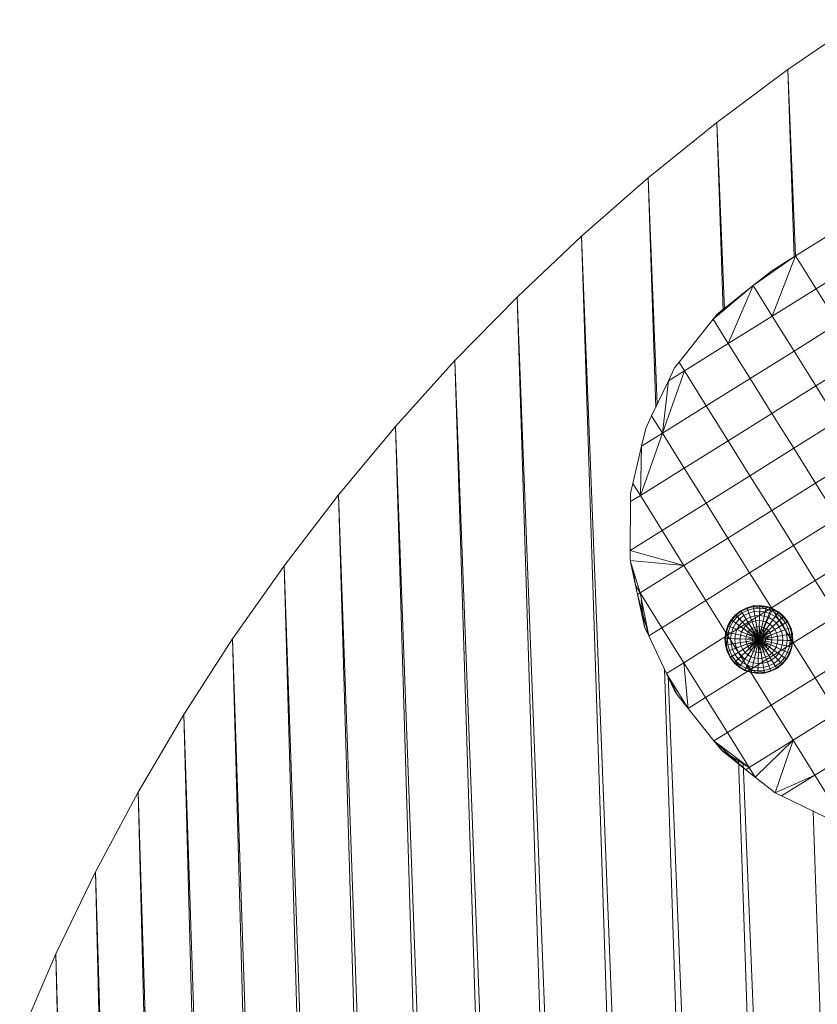
# Model space of a CAD drawing. Units: inches. Extents: x 11 to 6031, y 7 to 4264.
# Drawn here: x 994 to 1068, y 3148 to 3239 of the extents above; entities that cross this region are included whole.
import ezdxf

# ---------------------------------------------------------------- set-up
doc = ezdxf.new("R2010")
doc.units = ezdxf.units.IN
doc.header["$MEASUREMENT"] = 0

# ---------------------------------------------------------------- blocks, each defined once
blk = doc.blocks.new('1049_DWG-673182-Level 1')
at = {"lineweight": 9}
for p, q in [((-262.853, 459.692), (-269.614, 455.057)), ((-269.614, 455.057), (-276.193, 450.16)), ((-269.614, 455.057), (-269.021, 437.701)), ((-269.614, 455.057), (-268.9, 437.786)), ((-276.193, 450.16), (-282.581, 445.009)), ((-276.193, 450.16), (-275.605, 432.705)), ((-276.193, 450.16), (-275.486, 432.805)), ((-282.581, 445.009), (-288.768, 439.608)), ((-282.581, 445.009), (-281.876, 423.727)), ((-282.581, 445.009), (-281.739, 424.013)), ((-264.829, 440.326), (-268.899, 437.786)), ((-288.768, 439.608), (-294.744, 433.962)), ((-288.768, 439.608), (-255.919, -570.093)), ((-288.768, 439.608), (-248.823, -574.19)), ((-268.899, 437.786), (-272.834, 435.032)), ((-268.899, 437.786), (-271.106, 436.409)), ((-268.899, 437.786), (-271.106, 436.409)), ((-271.067, 432.2), (-268.899, 437.786)), ((-266.997, 434.74), (-268.899, 437.786)), ((-262.928, 437.28), (-266.997, 434.74)), ((-271.106, 436.409), (-272.834, 435.032)), ((-272.834, 435.032), (-271.106, 436.409)), ((-272.834, 435.032), (-276.544, 431.916)), ((-272.834, 435.032), (-276.204, 432.347)), ((-275.136, 429.66), (-272.834, 435.032)), ((-271.067, 432.2), (-272.834, 435.032)), ((-266.997, 434.74), (-271.067, 432.2)), ((-266.997, 434.74), (-264.974, 431.498)), ((-294.744, 433.962), (-300.502, 428.077)), ((-294.744, 433.962), (-262.853, -565.724)), ((-294.744, 433.962), (-255.919, -570.093)), ((-273.534, 434.474), (-276.204, 432.347)), ((-276.204, 432.347), (-276.544, 431.916)), ((-271.067, 432.2), (-275.136, 429.66)), ((-271.067, 432.2), (-269.043, 428.958)), ((-276.544, 431.916), (-279.705, 427.92)), ((-275.136, 429.66), (-276.544, 431.916)), ((-264.974, 431.498), (-269.043, 428.958)), ((-275.136, 429.66), (-279.206, 427.121)), ((-275.136, 429.66), (-273.113, 426.418)), ((-269.043, 428.958), (-273.113, 426.418)), ((-269.043, 428.958), (-267.02, 425.715)), ((-300.502, 428.077), (-306.03, 421.958)), ((-300.502, 428.077), (-269.614, -561.089)), ((-300.502, 428.077), (-262.853, -565.724)), ((-279.705, 427.92), (-280.122, 427.394)), ((-279.705, 427.92), (-280.122, 427.394)), ((-279.206, 427.121), (-279.705, 427.92)), ((-262.95, 428.255), (-267.02, 425.715)), ((-279.206, 427.121), (-281.252, 421.338)), ((-280.122, 427.394), (-280.698, 426.19)), ((-280.698, 426.19), (-280.122, 427.394)), ((-279.206, 427.121), (-280.698, 426.19)), ((-279.206, 427.121), (-277.182, 423.878)), ((-280.698, 426.19), (-282.252, 422.941)), ((-281.252, 421.338), (-280.698, 426.19)), ((-273.113, 426.418), (-277.182, 423.878)), ((-273.113, 426.418), (-271.089, 423.176)), ((-267.02, 425.715), (-271.089, 423.176)), ((-267.02, 425.715), (-264.996, 422.473)), ((-277.182, 423.878), (-281.252, 421.338)), ((-277.182, 423.878), (-275.159, 420.636)), ((-282.252, 422.941), (-282.806, 421.784)), ((-282.252, 422.941), (-282.806, 421.784)), ((-281.252, 421.338), (-282.252, 422.941)), ((-271.089, 423.176), (-275.159, 420.636)), ((-271.089, 423.176), (-269.066, 419.933)), ((-306.03, 421.958), (-311.32, 415.611)), ((-306.03, 421.958), (-276.193, -556.193)), ((-306.03, 421.958), (-269.614, -561.089)), ((-264.996, 422.473), (-269.066, 419.933)), ((-281.252, 421.338), (-283.298, 415.556)), ((-282.806, 421.784), (-283.189, 420.13)), ((-281.252, 421.338), (-283.189, 420.13)), ((-281.252, 421.338), (-279.228, 418.096)), ((-283.189, 420.13), (-283.99, 416.666)), ((-283.298, 415.556), (-283.189, 420.13)), ((-275.159, 420.636), (-279.228, 418.096)), ((-275.159, 420.636), (-273.135, 417.394)), ((-269.066, 419.933), (-273.135, 417.394)), ((-269.066, 419.933), (-267.042, 416.691)), ((-262.973, 419.231), (-267.042, 416.691)), ((-279.228, 418.096), (-283.298, 415.556)), ((-279.228, 418.096), (-277.205, 414.854)), ((-273.135, 417.394), (-277.205, 414.854)), ((-273.135, 417.394), (-271.112, 414.151)), ((-283.99, 416.666), (-284.202, 415.752)), ((-283.99, 416.666), (-284.202, 415.752)), ((-283.298, 415.556), (-283.99, 416.666)), ((-267.042, 416.691), (-271.112, 414.151)), ((-267.042, 416.691), (-265.019, 413.449)), ((-311.32, 415.611), (-316.362, 409.042)), ((-311.32, 415.611), (-282.581, -551.042)), ((-311.32, 415.611), (-276.193, -556.193)), ((-284.202, 415.752), (-284.208, 414.988)), ((-284.247, 410.459), (-284.208, 414.988)), ((-283.298, 415.556), (-284.208, 414.988)), ((-283.298, 415.556), (-281.274, 412.314)), ((-277.205, 414.854), (-281.274, 412.314)), ((-277.205, 414.854), (-275.181, 411.612)), ((-271.112, 414.151), (-275.181, 411.612)), ((-271.112, 414.151), (-269.088, 410.909)), ((-265.019, 413.449), (-269.088, 410.909)), ((-281.274, 412.314), (-284.247, 410.459)), ((-281.274, 412.314), (-279.251, 409.072)), ((-275.181, 411.612), (-279.251, 409.072)), ((-275.181, 411.612), (-273.158, 408.369)), ((-284.247, 410.459), (-284.255, 409.534)), ((-279.251, 409.072), (-284.247, 410.459)), ((-269.088, 410.909), (-273.158, 408.369)), ((-269.088, 410.909), (-267.065, 407.667)), ((-262.995, 410.206), (-267.065, 407.667)), ((-284.255, 409.534), (-283.753, 407.225)), ((-284.255, 409.534), (-283.753, 407.225)), ((-279.251, 409.072), (-284.255, 409.534)), ((-283.32, 406.532), (-284.255, 409.534)), ((-316.362, 409.042), (-321.147, 402.255)), ((-316.362, 409.042), (-288.768, -545.64)), ((-316.362, 409.042), (-282.581, -551.042)), ((-283.962, 408.591), (-283.753, 407.225)), ((-279.251, 409.072), (-283.32, 406.532)), ((-279.251, 409.072), (-277.227, 405.829)), ((-273.158, 408.369), (-277.227, 405.829)), ((-273.158, 408.369), (-271.134, 405.127)), ((-267.065, 407.667), (-271.134, 405.127)), ((-267.065, 407.667), (-265.041, 404.424)), ((-283.568, 406.377), (-283.753, 407.225)), ((-283.568, 406.377), (-283.753, 407.225)), ((-283.32, 406.532), (-283.753, 407.225)), ((-283.32, 406.532), (-283.568, 406.377)), ((-283.32, 406.532), (-283.568, 406.377)), ((-283.32, 406.532), (-281.297, 403.29)), ((-283.32, 406.532), (-282.516, 402.529)), ((-283.568, 406.377), (-282.912, 403.363)), ((-283.568, 406.377), (-282.912, 403.363)), ((-282.516, 402.529), (-283.568, 406.377)), ((-283.229, 405.821), (-282.912, 403.363)), ((-277.227, 405.829), (-281.297, 403.29)), ((-277.227, 405.829), (-275.204, 402.587)), ((-271.134, 405.127), (-275.204, 402.587)), ((-273.971, 404.871), (-274.461, 404.494)), ((-273.939, 404.82), (-274.42, 404.45)), ((-273.844, 404.668), (-274.297, 404.319)), ((-273.417, 405.146), (-273.971, 404.871)), ((-273.939, 404.82), (-273.971, 404.871)), ((-273.971, 404.871), (-272.302, 402.196)), ((-273.396, 405.089), (-273.939, 404.82)), ((-273.844, 404.668), (-273.939, 404.82)), ((-273.332, 404.921), (-273.844, 404.668)), ((-273.69, 404.421), (-273.844, 404.668)), ((-273.229, 404.649), (-273.69, 404.421)), ((-272.82, 405.307), (-273.417, 405.146)), ((-272.81, 405.247), (-273.417, 405.146)), ((-273.396, 405.089), (-273.417, 405.146)), ((-273.417, 405.146), (-272.302, 402.196)), ((-272.81, 405.247), (-273.396, 405.089)), ((-273.332, 404.921), (-273.396, 405.089)), ((-272.781, 405.07), (-273.332, 404.921)), ((-273.229, 404.649), (-273.332, 404.921)), ((-272.733, 404.783), (-273.229, 404.649)), ((-273.09, 404.282), (-273.229, 404.649)), ((-272.203, 405.348), (-272.82, 405.307)), ((-272.205, 405.288), (-272.82, 405.307)), ((-272.81, 405.247), (-272.82, 405.307)), ((-272.82, 405.307), (-272.302, 402.196)), ((-272.205, 405.288), (-272.81, 405.247)), ((-272.211, 405.108), (-272.81, 405.247)), ((-272.781, 405.07), (-272.81, 405.247)), ((-272.211, 405.108), (-272.781, 405.07)), ((-272.733, 404.783), (-272.781, 405.07)), ((-272.22, 404.817), (-272.733, 404.783)), ((-272.668, 404.396), (-272.733, 404.783)), ((-272.203, 405.348), (-272.302, 402.196)), ((-271.59, 405.269), (-272.302, 402.196)), ((-271.134, 405.127), (-272.302, 402.196)), ((-270.469, 404.763), (-272.302, 402.196)), ((-272.232, 404.425), (-272.22, 404.817)), ((-272.22, 404.817), (-272.211, 405.108)), ((-271.71, 404.751), (-272.22, 404.817)), ((-272.211, 405.108), (-272.205, 405.288)), ((-271.645, 405.035), (-272.211, 405.108)), ((-272.205, 405.288), (-272.203, 405.348)), ((-271.645, 405.035), (-272.205, 405.288)), ((-271.604, 405.209), (-272.205, 405.288)), ((-271.59, 405.269), (-272.203, 405.348)), ((-271.604, 405.209), (-272.203, 405.348)), ((-271.799, 404.369), (-271.71, 404.751)), ((-271.71, 404.751), (-271.645, 405.035)), ((-271.223, 404.586), (-271.71, 404.751)), ((-271.645, 405.035), (-271.604, 405.209)), ((-271.103, 404.852), (-271.645, 405.035)), ((-271.604, 405.209), (-271.59, 405.269)), ((-271.03, 405.016), (-271.604, 405.209)), ((-271.134, 405.127), (-271.59, 405.269)), ((-271.223, 404.586), (-271.103, 404.852)), ((-271.134, 405.127), (-270.469, 404.763)), ((-271.134, 405.127), (-269.111, 401.885)), ((-271.134, 405.127), (-271.03, 405.016)), ((-271.103, 404.852), (-271.03, 405.016)), ((-270.608, 404.567), (-271.103, 404.852)), ((-270.504, 404.713), (-271.03, 405.016)), ((-270.608, 404.567), (-270.504, 404.713)), ((-270.504, 404.713), (-270.469, 404.763)), ((-270.048, 404.314), (-270.504, 404.713)), ((-270.003, 404.356), (-270.469, 404.763)), ((-274.868, 404.029), (-275.176, 403.493)), ((-274.819, 403.994), (-275.176, 403.493)), ((-274.819, 403.994), (-275.121, 403.468)), ((-274.673, 403.889), (-274.957, 403.394)), ((-274.461, 404.494), (-274.868, 404.029)), ((-274.42, 404.45), (-274.868, 404.029)), ((-274.819, 403.994), (-274.868, 404.029)), ((-274.868, 404.029), (-272.302, 402.196)), ((-274.42, 404.45), (-274.819, 403.994)), ((-274.673, 403.889), (-274.819, 403.994)), ((-274.435, 403.72), (-274.692, 403.274)), ((-274.297, 404.319), (-274.673, 403.889)), ((-274.435, 403.72), (-274.673, 403.889)), ((-274.42, 404.45), (-274.461, 404.494)), ((-274.461, 404.494), (-272.302, 402.196)), ((-274.097, 404.107), (-274.435, 403.72)), ((-274.116, 403.492), (-274.435, 403.72)), ((-274.297, 404.319), (-274.42, 404.45)), ((-274.097, 404.107), (-274.297, 404.319)), ((-273.829, 403.821), (-274.116, 403.492)), ((-273.69, 404.421), (-274.097, 404.107)), ((-273.829, 403.821), (-274.097, 404.107)), ((-273.482, 404.088), (-273.829, 403.821)), ((-273.501, 403.473), (-273.829, 403.821)), ((-273.482, 404.088), (-273.69, 404.421)), ((-273.09, 404.282), (-273.482, 404.088)), ((-273.229, 403.683), (-273.482, 404.088)), ((-272.921, 403.835), (-273.229, 403.683)), ((-272.668, 404.396), (-273.09, 404.282)), ((-272.921, 403.835), (-273.09, 404.282)), ((-272.59, 403.924), (-272.921, 403.835)), ((-272.728, 403.325), (-272.921, 403.835)), ((-272.232, 404.425), (-272.668, 404.396)), ((-272.59, 403.924), (-272.668, 404.396)), ((-272.247, 403.947), (-272.59, 403.924)), ((-272.5, 403.387), (-272.59, 403.924)), ((-270.003, 404.356), (-272.302, 402.196)), ((-269.626, 403.866), (-272.302, 402.196)), ((-272.264, 403.402), (-272.247, 403.947)), ((-272.247, 403.947), (-272.232, 404.425)), ((-271.906, 403.903), (-272.247, 403.947)), ((-271.799, 404.369), (-272.232, 404.425)), ((-272.029, 403.372), (-271.906, 403.903)), ((-271.906, 403.903), (-271.799, 404.369)), ((-271.581, 403.793), (-271.906, 403.903)), ((-271.805, 403.296), (-271.581, 403.793)), ((-271.385, 404.229), (-271.799, 404.369)), ((-271.581, 403.793), (-271.385, 404.229)), ((-271.283, 403.622), (-271.581, 403.793)), ((-271.385, 404.229), (-271.223, 404.586)), ((-271.006, 404.011), (-271.385, 404.229)), ((-271.283, 403.622), (-271.006, 404.011)), ((-270.778, 404.33), (-271.223, 404.586)), ((-271.025, 403.396), (-270.676, 403.723)), ((-271.006, 404.011), (-270.778, 404.33)), ((-270.676, 403.723), (-271.006, 404.011)), ((-270.778, 404.33), (-270.608, 404.567)), ((-270.391, 403.992), (-270.778, 404.33)), ((-270.676, 403.723), (-270.391, 403.992)), ((-270.41, 403.377), (-270.676, 403.723)), ((-270.178, 404.191), (-270.608, 404.567)), ((-270.391, 403.992), (-270.178, 404.191)), ((-270.077, 403.584), (-270.391, 403.992)), ((-270.178, 404.191), (-270.048, 404.314)), ((-269.83, 403.739), (-270.178, 404.191)), ((-270.077, 403.584), (-269.83, 403.739)), ((-270.048, 404.314), (-270.003, 404.356)), ((-269.678, 403.834), (-270.048, 404.314)), ((-269.626, 403.866), (-270.003, 404.356)), ((-269.83, 403.739), (-269.678, 403.834)), ((-269.576, 403.227), (-269.83, 403.739)), ((-269.678, 403.834), (-269.626, 403.866)), ((-269.409, 403.29), (-269.678, 403.834)), ((-269.352, 403.312), (-269.626, 403.866)), ((-265.041, 404.424), (-269.111, 401.885)), ((-282.516, 402.529), (-282.912, 403.363)), ((-282.912, 403.363), (-282.516, 402.529)), ((-281.297, 403.29), (-282.516, 402.529)), ((-281.297, 403.29), (-279.273, 400.047)), ((-275.374, 402.907), (-275.454, 402.294)), ((-275.315, 402.894), (-275.454, 402.294)), ((-275.315, 402.894), (-275.393, 402.292)), ((-275.14, 402.853), (-275.393, 402.292)), ((-275.176, 403.493), (-275.374, 402.907)), ((-275.315, 402.894), (-275.374, 402.907)), ((-275.374, 402.907), (-272.302, 402.196)), ((-275.121, 403.468), (-275.315, 402.894)), ((-275.14, 402.853), (-275.315, 402.894)), ((-275.14, 402.853), (-275.214, 402.287)), ((-275.121, 403.468), (-275.176, 403.493)), ((-275.176, 403.493), (-272.302, 402.196)), ((-274.957, 403.394), (-275.14, 402.853)), ((-274.856, 402.787), (-275.14, 402.853)), ((-274.957, 403.394), (-275.121, 403.468)), ((-274.692, 403.274), (-274.957, 403.394)), ((-274.856, 402.787), (-274.922, 402.278)), ((-274.692, 403.274), (-274.856, 402.787)), ((-274.474, 402.699), (-274.856, 402.787)), ((-274.334, 403.113), (-274.692, 403.274)), ((-274.334, 403.113), (-274.474, 402.699)), ((-274.116, 403.492), (-274.334, 403.113)), ((-273.899, 402.917), (-274.334, 403.113)), ((-273.727, 403.214), (-274.116, 403.492)), ((-273.899, 402.917), (-274.008, 402.591)), ((-273.727, 403.214), (-273.899, 402.917)), ((-273.402, 402.692), (-273.899, 402.917)), ((-273.501, 403.473), (-273.727, 403.214)), ((-273.284, 402.898), (-273.727, 403.214)), ((-273.229, 403.683), (-273.501, 403.473)), ((-273.128, 403.076), (-273.501, 403.473)), ((-273.284, 402.898), (-273.402, 402.692)), ((-273.128, 403.076), (-273.284, 402.898)), ((-272.802, 402.554), (-273.284, 402.898)), ((-272.94, 403.22), (-273.229, 403.683)), ((-272.94, 403.22), (-273.128, 403.076)), ((-272.627, 402.718), (-273.128, 403.076)), ((-272.728, 403.325), (-272.94, 403.22)), ((-272.627, 402.718), (-272.94, 403.22)), ((-272.5, 403.387), (-272.728, 403.325)), ((-272.403, 402.803), (-272.728, 403.325)), ((-272.403, 402.803), (-272.627, 402.718)), ((-272.264, 403.402), (-272.5, 403.387)), ((-272.403, 402.803), (-272.5, 403.387)), ((-272.302, 402.196), (-272.403, 402.803)), ((-272.163, 402.796), (-272.403, 402.803)), ((-269.352, 403.312), (-272.302, 402.196)), ((-272.302, 402.196), (-272.163, 402.796)), ((-272.163, 402.796), (-272.264, 403.402)), ((-272.029, 403.372), (-272.264, 403.402)), ((-272.163, 402.796), (-272.029, 403.372)), ((-271.944, 402.697), (-272.163, 402.796)), ((-271.805, 403.296), (-272.029, 403.372)), ((-271.944, 402.697), (-271.805, 403.296)), ((-271.944, 402.697), (-271.6, 403.178)), ((-271.6, 403.178), (-271.805, 403.296)), ((-271.78, 402.522), (-271.422, 403.023)), ((-271.78, 402.522), (-271.278, 402.835)), ((-271.6, 403.178), (-271.283, 403.622)), ((-271.422, 403.023), (-271.6, 403.178)), ((-271.422, 403.023), (-271.025, 403.396)), ((-271.278, 402.835), (-271.422, 403.023)), ((-271.025, 403.396), (-271.283, 403.622)), ((-271.278, 402.835), (-270.815, 403.124)), ((-271.173, 402.623), (-271.278, 402.835)), ((-271.173, 402.623), (-270.663, 402.816)), ((-270.815, 403.124), (-271.025, 403.396)), ((-270.815, 403.124), (-270.41, 403.377)), ((-270.663, 402.816), (-270.815, 403.124)), ((-270.663, 402.816), (-270.216, 402.985)), ((-270.573, 402.484), (-270.663, 402.816)), ((-270.41, 403.377), (-270.077, 403.584)), ((-270.216, 402.985), (-270.41, 403.377)), ((-270.216, 402.985), (-269.849, 403.124)), ((-270.102, 402.563), (-270.216, 402.985)), ((-269.849, 403.124), (-270.077, 403.584)), ((-269.849, 403.124), (-269.576, 403.227)), ((-269.715, 402.628), (-269.849, 403.124)), ((-269.576, 403.227), (-269.409, 403.29)), ((-269.428, 402.675), (-269.576, 403.227)), ((-269.409, 403.29), (-269.352, 403.312)), ((-269.251, 402.705), (-269.409, 403.29)), ((-269.191, 402.715), (-269.352, 403.312)), ((-321.147, 402.255), (-325.666, 395.256)), ((-321.147, 402.255), (-294.744, -539.994)), ((-321.147, 402.255), (-288.768, -545.64)), ((-282.516, 402.529), (-280.867, 399.053)), ((-275.204, 402.587), (-279.273, 400.047)), ((-275.454, 402.294), (-275.412, 401.677)), ((-275.393, 402.292), (-275.454, 402.294)), ((-275.454, 402.294), (-272.302, 402.196)), ((-275.393, 402.292), (-275.412, 401.677)), ((-275.412, 401.677), (-272.302, 402.196)), ((-275.214, 402.287), (-275.393, 402.292)), ((-275.393, 402.292), (-275.352, 401.687)), ((-275.214, 402.287), (-275.352, 401.687)), ((-275.251, 401.081), (-272.302, 402.196)), ((-274.922, 402.278), (-275.214, 402.287)), ((-275.214, 402.287), (-275.175, 401.717)), ((-275.204, 402.587), (-273.18, 399.345)), ((-274.977, 400.527), (-272.302, 402.196)), ((-274.53, 402.266), (-274.922, 402.278)), ((-274.922, 402.278), (-274.888, 401.765)), ((-274.6, 400.037), (-272.302, 402.196)), ((-274.474, 402.699), (-274.53, 402.266)), ((-274.053, 402.251), (-274.53, 402.266)), ((-274.53, 402.266), (-274.501, 401.829)), ((-274.03, 401.908), (-274.501, 401.829)), ((-274.008, 402.591), (-274.474, 402.699)), ((-274.134, 399.63), (-272.302, 402.196)), ((-274.008, 402.591), (-274.053, 402.251)), ((-273.508, 402.234), (-274.053, 402.251)), ((-274.053, 402.251), (-274.03, 401.908)), ((-273.492, 401.998), (-274.03, 401.908)), ((-274.03, 401.908), (-273.94, 401.576)), ((-273.477, 402.468), (-274.008, 402.591)), ((-273.598, 399.322), (-272.302, 402.196)), ((-273.477, 402.468), (-273.508, 402.234)), ((-272.901, 402.335), (-273.508, 402.234)), ((-273.508, 402.234), (-273.492, 401.998)), ((-272.908, 402.095), (-273.492, 401.998)), ((-273.492, 401.998), (-273.43, 401.769)), ((-273.402, 402.692), (-273.477, 402.468)), ((-272.901, 402.335), (-273.477, 402.468)), ((-272.823, 401.87), (-273.43, 401.769)), ((-272.802, 402.554), (-273.402, 402.692)), ((-272.823, 401.87), (-273.325, 401.557)), ((-272.823, 401.87), (-273.181, 401.37)), ((-269.111, 401.885), (-273.18, 399.345)), ((-273.013, 399.124), (-272.302, 402.196)), ((-272.901, 402.335), (-272.908, 402.095)), ((-272.302, 402.196), (-272.908, 402.095)), ((-272.908, 402.095), (-272.823, 401.87)), ((-272.802, 402.554), (-272.901, 402.335)), ((-272.302, 402.196), (-272.901, 402.335)), ((-272.302, 402.196), (-272.823, 401.87)), ((-272.823, 401.87), (-272.659, 401.696)), ((-272.627, 402.718), (-272.802, 402.554)), ((-272.302, 402.196), (-272.802, 402.554)), ((-272.302, 402.196), (-272.659, 401.696)), ((-272.302, 402.196), (-272.627, 402.718)), ((-272.302, 402.196), (-272.44, 401.597)), ((-272.4, 399.044), (-272.302, 402.196)), ((-269.191, 402.715), (-272.302, 402.196)), ((-272.302, 402.196), (-271.944, 402.697)), ((-272.302, 402.196), (-271.78, 402.522)), ((-272.302, 402.196), (-271.695, 402.297)), ((-272.302, 402.196), (-271.976, 401.674)), ((-272.302, 402.196), (-271.801, 401.839)), ((-272.302, 402.196), (-271.702, 402.057)), ((-272.302, 402.196), (-272.2, 401.589)), ((-270.632, 399.521), (-272.302, 402.196)), ((-270.142, 399.898), (-272.302, 402.196)), ((-269.735, 400.363), (-272.302, 402.196)), ((-269.427, 400.899), (-272.302, 402.196)), ((-269.229, 401.485), (-272.302, 402.196)), ((-269.149, 402.098), (-272.302, 402.196)), ((-271.783, 399.086), (-272.302, 402.196)), ((-271.186, 399.247), (-272.302, 402.196)), ((-271.78, 402.522), (-271.944, 402.697)), ((-271.801, 401.839), (-271.702, 402.057)), ((-271.695, 402.297), (-271.78, 402.522)), ((-271.702, 402.057), (-271.695, 402.297)), ((-271.702, 402.057), (-271.695, 402.297)), ((-271.702, 402.057), (-271.126, 401.924)), ((-271.695, 402.297), (-271.173, 402.623)), ((-271.695, 402.297), (-271.111, 402.395)), ((-271.695, 402.297), (-271.111, 402.395)), ((-271.695, 402.297), (-271.095, 402.159)), ((-271.201, 401.7), (-271.126, 401.924)), ((-271.111, 402.395), (-271.173, 402.623)), ((-271.126, 401.924), (-271.095, 402.159)), ((-271.126, 401.924), (-270.595, 401.801)), ((-271.111, 402.395), (-270.573, 402.484)), ((-271.095, 402.159), (-271.111, 402.395)), ((-271.095, 402.159), (-270.55, 402.142)), ((-270.595, 401.801), (-270.55, 402.142)), ((-270.573, 402.484), (-270.102, 402.563)), ((-270.55, 402.142), (-270.573, 402.484)), ((-270.55, 402.142), (-270.073, 402.127)), ((-270.129, 401.693), (-270.073, 402.127)), ((-270.102, 402.563), (-269.715, 402.628)), ((-270.073, 402.127), (-270.102, 402.563)), ((-270.073, 402.127), (-269.681, 402.115)), ((-269.747, 401.605), (-269.681, 402.115)), ((-269.715, 402.628), (-269.428, 402.675)), ((-269.681, 402.115), (-269.715, 402.628)), ((-269.681, 402.115), (-269.389, 402.106)), ((-269.463, 401.539), (-269.389, 402.106)), ((-269.463, 401.539), (-269.21, 402.1)), ((-269.428, 402.675), (-269.251, 402.705)), ((-269.389, 402.106), (-269.428, 402.675)), ((-269.389, 402.106), (-269.251, 402.705)), ((-269.389, 402.106), (-269.21, 402.1)), ((-269.288, 401.499), (-269.21, 402.1)), ((-269.288, 401.499), (-269.149, 402.098)), ((-269.251, 402.705), (-269.191, 402.715)), ((-269.21, 402.1), (-269.251, 402.705)), ((-269.229, 401.485), (-269.149, 402.098)), ((-269.21, 402.1), (-269.191, 402.715)), ((-269.21, 402.1), (-269.149, 402.098)), ((-269.149, 402.098), (-269.191, 402.715)), ((-269.111, 401.885), (-267.087, 398.642)), ((-275.352, 401.687), (-275.412, 401.677)), ((-275.412, 401.677), (-275.251, 401.081)), ((-275.175, 401.717), (-275.352, 401.687)), ((-275.352, 401.687), (-275.194, 401.102)), ((-275.352, 401.687), (-275.251, 401.081)), ((-275.194, 401.102), (-275.251, 401.081)), ((-275.251, 401.081), (-274.977, 400.527)), ((-275.027, 401.165), (-275.194, 401.102)), ((-275.194, 401.102), (-274.925, 400.559)), ((-274.888, 401.765), (-275.175, 401.717)), ((-275.175, 401.717), (-275.027, 401.165)), ((-274.754, 401.269), (-275.027, 401.165)), ((-275.027, 401.165), (-274.773, 400.654)), ((-274.501, 401.829), (-274.888, 401.765)), ((-274.888, 401.765), (-274.754, 401.269)), ((-274.387, 401.407), (-274.754, 401.269)), ((-274.754, 401.269), (-274.526, 400.808)), ((-274.193, 401.016), (-274.526, 400.808)), ((-274.501, 401.829), (-274.387, 401.407)), ((-273.94, 401.576), (-274.387, 401.407)), ((-274.387, 401.407), (-274.193, 401.016)), ((-273.788, 401.269), (-274.193, 401.016)), ((-274.193, 401.016), (-273.927, 400.669)), ((-273.43, 401.769), (-273.94, 401.576)), ((-273.94, 401.576), (-273.788, 401.269)), ((-273.578, 400.996), (-273.927, 400.669)), ((-273.325, 401.557), (-273.788, 401.269)), ((-273.788, 401.269), (-273.578, 400.996)), ((-273.181, 401.37), (-273.578, 400.996)), ((-273.578, 400.996), (-273.32, 400.77)), ((-273.43, 401.769), (-273.325, 401.557)), ((-273.325, 401.557), (-273.181, 401.37)), ((-273.003, 401.214), (-273.32, 400.77)), ((-273.181, 401.37), (-273.003, 401.214)), ((-272.798, 401.096), (-273.022, 400.599)), ((-272.659, 401.696), (-273.003, 401.214)), ((-273.003, 401.214), (-272.798, 401.096)), ((-272.659, 401.696), (-272.798, 401.096)), ((-272.798, 401.096), (-272.574, 401.02)), ((-272.574, 401.02), (-272.697, 400.489)), ((-272.659, 401.696), (-272.44, 401.597)), ((-272.44, 401.597), (-272.574, 401.02)), ((-272.574, 401.02), (-272.339, 400.99)), ((-272.44, 401.597), (-272.2, 401.589)), ((-272.339, 400.99), (-272.356, 400.445)), ((-272.2, 401.589), (-272.339, 400.99)), ((-272.339, 400.99), (-272.103, 401.006)), ((-271.976, 401.674), (-272.2, 401.589)), ((-272.2, 401.589), (-272.103, 401.006)), ((-272.103, 401.006), (-271.875, 401.067)), ((-272.103, 401.006), (-272.013, 400.468)), ((-271.976, 401.674), (-271.801, 401.839)), ((-271.976, 401.674), (-271.663, 401.172)), ((-271.976, 401.674), (-271.875, 401.067)), ((-271.663, 401.172), (-271.875, 401.067)), ((-271.875, 401.067), (-271.682, 400.557)), ((-271.801, 401.839), (-271.475, 401.317)), ((-271.801, 401.839), (-271.319, 401.495)), ((-271.801, 401.839), (-271.201, 401.7)), ((-271.663, 401.172), (-271.475, 401.317)), ((-271.663, 401.172), (-271.374, 400.71)), ((-271.475, 401.317), (-271.319, 401.495)), ((-271.475, 401.317), (-271.102, 400.919)), ((-271.319, 401.495), (-271.201, 401.7)), ((-271.319, 401.495), (-270.876, 401.178)), ((-271.201, 401.7), (-270.704, 401.476)), ((-271.102, 400.919), (-270.876, 401.178)), ((-270.876, 401.178), (-270.704, 401.476)), ((-270.876, 401.178), (-270.487, 400.9)), ((-270.704, 401.476), (-270.595, 401.801)), ((-270.704, 401.476), (-270.269, 401.279)), ((-270.595, 401.801), (-270.129, 401.693)), ((-270.487, 400.9), (-270.269, 401.279)), ((-270.269, 401.279), (-270.129, 401.693)), ((-270.269, 401.279), (-269.911, 401.118)), ((-270.168, 400.672), (-269.911, 401.118)), ((-270.129, 401.693), (-269.747, 401.605)), ((-269.931, 400.503), (-269.646, 400.998)), ((-269.911, 401.118), (-269.747, 401.605)), ((-269.911, 401.118), (-269.646, 400.998)), ((-269.747, 401.605), (-269.463, 401.539)), ((-269.646, 400.998), (-269.463, 401.539)), ((-269.646, 400.998), (-269.482, 400.924)), ((-269.482, 400.924), (-269.288, 401.499)), ((-269.482, 400.924), (-269.229, 401.485)), ((-269.463, 401.539), (-269.288, 401.499)), ((-269.427, 400.899), (-269.229, 401.485)), ((-269.288, 401.499), (-269.229, 401.485)), ((-263.018, 401.182), (-267.087, 398.642)), ((-279.273, 400.047), (-280.867, 399.053)), ((-279.273, 400.047), (-277.25, 396.805)), ((-279.273, 400.047), (-278.865, 395.797)), ((-274.925, 400.559), (-274.977, 400.527)), ((-274.977, 400.527), (-274.6, 400.037)), ((-274.773, 400.654), (-274.925, 400.559)), ((-274.925, 400.559), (-274.555, 400.078)), ((-274.526, 400.808), (-274.773, 400.654)), ((-274.773, 400.654), (-274.425, 400.201)), ((-274.555, 400.078), (-274.6, 400.037)), ((-274.6, 400.037), (-274.134, 399.63)), ((-274.425, 400.201), (-274.555, 400.078)), ((-274.555, 400.078), (-274.099, 399.679)), ((-274.555, 400.078), (-274.134, 399.63)), ((-274.526, 400.808), (-274.212, 400.401)), ((-274.212, 400.401), (-274.425, 400.201)), ((-274.425, 400.201), (-273.995, 399.825)), ((-274.425, 400.201), (-274.099, 399.679)), ((-273.927, 400.669), (-274.212, 400.401)), ((-274.212, 400.401), (-273.825, 400.062)), ((-273.825, 400.062), (-273.995, 399.825)), ((-273.927, 400.669), (-273.597, 400.381)), ((-273.597, 400.381), (-273.825, 400.062)), ((-273.825, 400.062), (-273.38, 399.806)), ((-273.32, 400.77), (-273.597, 400.381)), ((-273.597, 400.381), (-273.218, 400.164)), ((-273.218, 400.164), (-273.38, 399.806)), ((-273.32, 400.77), (-273.022, 400.599)), ((-273.022, 400.599), (-273.218, 400.164)), ((-273.218, 400.164), (-272.804, 400.024)), ((-273.022, 400.599), (-272.697, 400.489)), ((-272.697, 400.489), (-272.804, 400.024)), ((-272.697, 400.489), (-272.356, 400.445)), ((-272.356, 400.445), (-272.371, 399.967)), ((-272.356, 400.445), (-272.013, 400.468)), ((-272.013, 400.468), (-271.682, 400.557)), ((-272.013, 400.468), (-271.935, 399.997)), ((-271.935, 399.997), (-271.513, 400.11)), ((-271.374, 400.71), (-271.682, 400.557)), ((-271.682, 400.557), (-271.513, 400.11)), ((-271.121, 400.304), (-271.513, 400.11)), ((-271.513, 400.11), (-271.374, 399.744)), ((-271.374, 400.71), (-271.102, 400.919)), ((-271.374, 400.71), (-271.121, 400.304)), ((-271.121, 400.304), (-270.775, 400.571)), ((-271.121, 400.304), (-270.913, 399.972)), ((-271.102, 400.919), (-270.775, 400.571)), ((-270.913, 399.972), (-270.506, 400.285)), ((-270.775, 400.571), (-270.487, 400.9)), ((-270.775, 400.571), (-270.506, 400.285)), ((-270.759, 399.725), (-270.306, 400.073)), ((-270.506, 400.285), (-270.168, 400.672)), ((-270.506, 400.285), (-270.306, 400.073)), ((-270.487, 400.9), (-270.168, 400.672)), ((-270.306, 400.073), (-269.931, 400.503)), ((-270.306, 400.073), (-270.184, 399.942)), ((-270.184, 399.942), (-269.784, 400.399)), ((-270.168, 400.672), (-269.931, 400.503)), ((-270.142, 399.898), (-269.735, 400.363)), ((-269.931, 400.503), (-269.784, 400.399)), ((-269.784, 400.399), (-269.482, 400.924)), ((-269.784, 400.399), (-269.427, 400.899)), ((-269.784, 400.399), (-269.735, 400.363)), ((-269.735, 400.363), (-269.427, 400.899)), ((-269.482, 400.924), (-269.427, 400.899)), ((-281.073, 399.487), (-248.823, -574.19)), ((-273.18, 399.345), (-277.25, 396.805)), ((-274.099, 399.679), (-274.134, 399.63)), ((-274.134, 399.63), (-273.598, 399.322)), ((-273.995, 399.825), (-274.099, 399.679)), ((-274.099, 399.679), (-273.573, 399.377)), ((-274.099, 399.679), (-273.598, 399.322)), ((-273.995, 399.825), (-273.5, 399.54)), ((-273.573, 399.377), (-273.598, 399.322)), ((-273.598, 399.322), (-273.013, 399.124)), ((-273.5, 399.54), (-273.573, 399.377)), ((-273.573, 399.377), (-272.999, 399.183)), ((-273.38, 399.806), (-273.5, 399.54)), ((-273.5, 399.54), (-272.958, 399.358)), ((-273.38, 399.806), (-272.893, 399.642)), ((-273.38, 399.806), (-272.958, 399.358)), ((-273.18, 399.345), (-271.157, 396.103)), ((-272.999, 399.183), (-273.013, 399.124)), ((-273.013, 399.124), (-272.4, 399.044)), ((-272.958, 399.358), (-272.999, 399.183)), ((-272.999, 399.183), (-272.398, 399.105)), ((-272.999, 399.183), (-272.4, 399.044)), ((-272.893, 399.642), (-272.958, 399.358)), ((-272.958, 399.358), (-272.392, 399.284)), ((-272.958, 399.358), (-272.398, 399.105)), ((-272.804, 400.024), (-272.893, 399.642)), ((-272.893, 399.642), (-272.383, 399.575)), ((-272.804, 400.024), (-272.371, 399.967)), ((-272.392, 399.284), (-272.398, 399.105)), ((-272.398, 399.105), (-271.793, 399.145)), ((-272.383, 399.575), (-272.392, 399.284)), ((-272.392, 399.284), (-271.822, 399.322)), ((-272.392, 399.284), (-271.793, 399.145)), ((-272.371, 399.967), (-272.383, 399.575)), ((-272.383, 399.575), (-271.87, 399.61)), ((-272.371, 399.967), (-271.935, 399.997)), ((-271.935, 399.997), (-271.87, 399.61)), ((-271.87, 399.61), (-271.374, 399.744)), ((-271.87, 399.61), (-271.822, 399.322)), ((-271.822, 399.322), (-271.271, 399.471)), ((-271.822, 399.322), (-271.793, 399.145)), ((-271.793, 399.145), (-271.207, 399.303)), ((-271.793, 399.145), (-271.186, 399.247)), ((-271.793, 399.145), (-271.783, 399.086)), ((-271.783, 399.086), (-271.186, 399.247)), ((-270.913, 399.972), (-271.374, 399.744)), ((-271.374, 399.744), (-271.271, 399.471)), ((-270.759, 399.725), (-271.271, 399.471)), ((-271.271, 399.471), (-271.207, 399.303)), ((-270.664, 399.572), (-271.207, 399.303)), ((-271.207, 399.303), (-271.186, 399.247)), ((-270.632, 399.521), (-271.186, 399.247)), ((-270.913, 399.972), (-270.759, 399.725)), ((-270.759, 399.725), (-270.664, 399.572)), ((-270.664, 399.572), (-270.184, 399.942)), ((-270.664, 399.572), (-270.632, 399.521)), ((-270.632, 399.521), (-270.142, 399.898)), ((-270.184, 399.942), (-270.142, 399.898)), ((-280.867, 399.053), (-280.118, 397.474)), ((-280.867, 399.053), (-280.118, 397.474)), ((-280.867, 399.053), (-278.865, 395.797)), ((-280.867, 399.053), (-279.815, 396.99)), ((-280.73, 398.83), (-241.573, -578.01)), ((-272.398, 399.105), (-272.4, 399.044)), ((-272.4, 399.044), (-271.783, 399.086)), ((-272.398, 399.105), (-271.783, 399.086)), ((-267.087, 398.642), (-271.157, 396.103)), ((-267.087, 398.642), (-265.064, 395.4)), ((-279.815, 396.99), (-280.118, 397.474)), ((-280.118, 397.474), (-279.815, 396.99)), ((-278.865, 395.797), (-279.815, 396.99)), ((-278.865, 395.797), (-279.815, 396.99)), ((-277.25, 396.805), (-278.865, 395.797)), ((-277.25, 396.805), (-275.226, 393.563)), ((-276.467, 392.788), (-278.865, 395.797)), ((-271.157, 396.103), (-275.226, 393.563)), ((-271.157, 396.103), (-269.133, 392.86)), ((-325.666, 395.256), (-329.908, 388.05)), ((-325.666, 395.256), (-300.502, -534.109)), ((-325.666, 395.256), (-294.744, -539.994)), ((-265.064, 395.4), (-269.133, 392.86)), ((-275.226, 393.563), (-276.467, 392.788)), ((-276.467, 392.788), (-275.753, 391.892)), ((-275.753, 391.892), (-276.467, 392.788)), ((-273.203, 390.32), (-276.467, 392.788)), ((-276.467, 392.788), (-273.518, 390.124)), ((-275.226, 393.563), (-273.203, 390.32)), ((-269.133, 392.86), (-273.203, 390.32)), ((-269.133, 392.86), (-272.653, 389.44)), ((-269.133, 392.86), (-270.8, 387.974)), ((-269.133, 392.86), (-267.11, 389.618)), ((-275.753, 391.892), (-273.518, 390.124)), ((-275.753, 391.892), (-273.518, 390.124)), ((-273.203, 390.32), (-275.753, 391.892)), ((-263.04, 392.158), (-267.11, 389.618)), ((-274.204, 391.077), (-241.573, -578.01)), ((-273.774, 390.752), (-234.178, -581.548)), ((-273.203, 390.32), (-273.518, 390.124)), ((-273.203, 390.32), (-273.518, 390.124)), ((-272.653, 389.44), (-273.518, 390.124)), ((-272.653, 389.44), (-273.518, 390.124)), ((-273.203, 390.32), (-272.653, 389.44)), ((-272.653, 389.44), (-270.8, 387.974)), ((-267.11, 389.618), (-270.8, 387.974)), ((-267.11, 389.618), (-270.202, 387.688)), ((-267.11, 389.618), (-265.086, 386.376)), ((-329.908, 388.05), (-333.865, 380.643)), ((-329.908, 388.05), (-306.03, -527.991)), ((-329.908, 388.05), (-300.502, -534.109)), ((-270.8, 387.974), (-270.202, 387.688)), ((-270.8, 387.974), (-270.202, 387.688)), ((-266.116, 385.733), (-270.202, 387.688)), ((-267.263, 386.282), (-234.178, -581.548)), ((-333.865, 380.643), (-337.528, 373.041)), ((-333.865, 380.643), (-311.32, -521.644)), ((-333.865, 380.643), (-306.03, -527.991)), ((-337.528, 373.041), (-340.886, 365.248)), ((-337.528, 373.041), (-316.362, -515.074)), ((-337.528, 373.041), (-311.32, -521.644))]:
    blk.add_line(p, q, dxfattribs=at)

msp = doc.modelspace()

# ---------------------------------------------------------------- block references
at = {"lineweight": 9}
msp.add_blockref('1049_DWG-673182-Level 1', (1335.262, 2779.209), dxfattribs=at)

doc.saveas('drawing.dxf')
